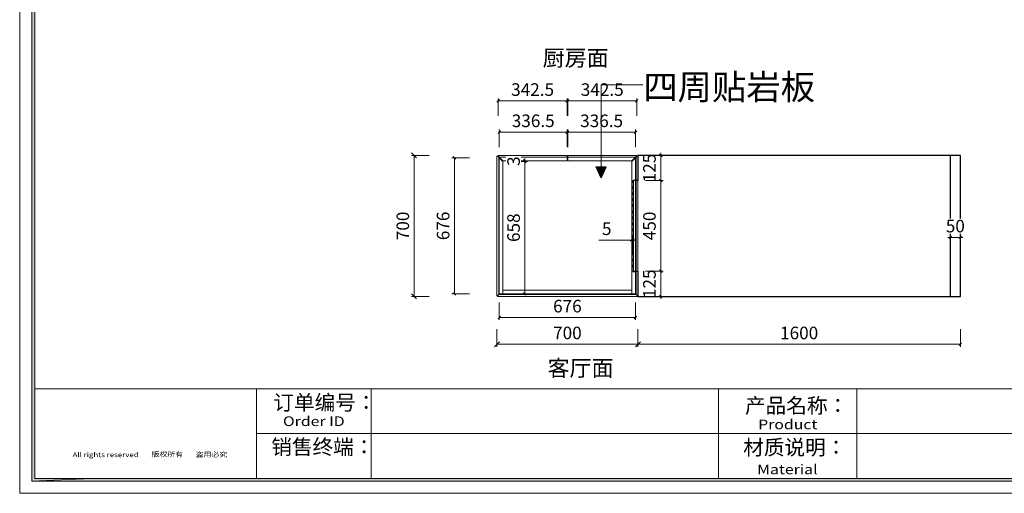
# Model space of a CAD drawing. Units: millimetres. Extents: x -182731 to 261765, y -54324 to -5745.
# Drawn here: x 253365 to 258251, y -38890 to -36537 of the extents above; entities that cross this region are included whole.
import ezdxf
from ezdxf.enums import TextEntityAlignment as Align

# ---------------------------------------------------------------- set-up
doc = ezdxf.new("R2010")
doc.units = ezdxf.units.MM
doc.header["$PDSIZE"] = 5
doc.linetypes.add('ACAD_ISO03W100', pattern=[30, 12, -18])
doc.layers.add('000墙体线', color=251, linetype='Continuous', lineweight=9)
for name, color, linetype in [('0家具轮廓免漆', 161, 'Continuous'), ('BG&E - DIMENSIONS', 7, 'Continuous'), ('家具轮廓免漆', 161, 'Continuous'), ('深化图', 30, 'Continuous')]:
    doc.layers.add(name, color=color, linetype=linetype)
doc.styles.add('微软雅黑', font='msyh.ttf')
doc.styles.add('潘皓', font='romans.shx', dxfattribs={"width": 0.65, "bigfont": 'chineset.shx'})
doc.dimstyles.new('潘皓', dxfattribs={"dimtxt": 2.5, "dimasz": 0.5, "dimexe": 0.5, "dimexo": 1, "dimgap": 1, "dimtad": 1, "dimdec": 1, "dimzin": 12, "dimdsep": 46, "dimtxsty": '潘皓', "dimblk": 'OBLIQUE', "dimcen": 2.5, "dimclrd": 256, "dimclre": 256, "dimclrt": 7, "dimadec": 0, "dimazin": 3, "dimtfac": 1, "dimtdec": 1, "dimtix": 1, "dimtmove": 1, "dimatfit": 3, "dimldrblk": 'jiantou', "dimfxl": 3, "dimfxlon": 1, "dimtolj": 1, "dimtzin": 0, "dimlwd": 9, "dimlwe": 9, "dimarcsym": 0})
doc.dimstyles.new('潘皓1-25', dxfattribs={"dimtxt": 62.5, "dimasz": 25, "dimexe": 12.5, "dimexo": 25, "dimgap": 25, "dimtad": 1, "dimdec": 1, "dimzin": 12, "dimdsep": 46, "dimtxsty": '潘皓', "dimblk": 'OBLIQUE', "dimcen": 62.5, "dimclrd": 256, "dimclre": 256, "dimclrt": 7, "dimadec": 0, "dimazin": 3, "dimtfac": 1, "dimtdec": 1, "dimtix": 1, "dimtmove": 1, "dimatfit": 3, "dimldrblk": 'DOTBLANK', "dimfxl": 75, "dimfxlon": 1, "dimtolj": 1, "dimtzin": 0, "dimlwd": 9, "dimlwe": 9, "dimarcsym": 0})

# ---------------------------------------------------------------- blocks, each defined once
blk = doc.blocks.new('_Oblique')
at = {"color": 0, "lineweight": -2}
blk.add_line((-0.5, -0.5), (0.5, 0.5), dxfattribs=at)
blk = doc.blocks.new('*D948')
at = {"layer": 'BG&E - DIMENSIONS', "color": 251, "lineweight": 9, "true_color": 0x615f74, "transparency": 16777216}
for p, q in [((255733.4, -38074.3), (255733.4, -38161.8)), ((256433.3, -38074.3), (256433.3, -38161.8)), ((255733.4, -38149.3), (256433.3, -38149.3))]:
    blk.add_line(p, q, dxfattribs=at)
at = {"layer": 'Defpoints', "color": 0, "transparency": 16777216}
for p in [(255733.4, -37908.2), (256433.3, -37908.2), (256433.3, -38149.3)]:
    blk.add_point(p, dxfattribs=at)
at = {"layer": 'BG&E - DIMENSIONS', "color": 251, "lineweight": 9, "true_color": 0x615f74, "transparency": 16777216, "xscale": 25, "yscale": 25, "zscale": 25, "rotation": 180}
blk.add_blockref('_Oblique', (255733.4, -38149.3), dxfattribs=at)
at = {"layer": 'BG&E - DIMENSIONS', "color": 251, "lineweight": 9, "true_color": 0x615f74, "transparency": 16777216, "xscale": 25, "yscale": 25, "zscale": 25}
blk.add_blockref('_Oblique', (256433.3, -38149.3), dxfattribs=at)
at = {"layer": 'BG&E - DIMENSIONS', "color": 7, "transparency": 16777216, "insert": (256083.3, -38093.1), "char_height": 62.5, "attachment_point": 5, "style": '潘皓', "bg_fill": 3, "box_fill_scale": 1.1, "bg_fill_color": 256, "bg_fill_true_color": 13158600, "bg_fill_transparency": 0}
blk.add_mtext('\\A1;700', dxfattribs=at)
blk = doc.blocks.new('_DotBlank')
at = {"color": 0, "linetype": 'ByBlock', "lineweight": -2}
blk.add_line((-0.5, 0), (-1, 0), dxfattribs=at)
blk.add_circle((0, 0), 0.5, dxfattribs=at)
blk = doc.blocks.new('*D949')
at = {"layer": 'BG&E - DIMENSIONS', "color": 251, "lineweight": 9, "true_color": 0x615f74, "transparency": 16777216}
for p, q in [((255397.7, -37211.2), (255310.2, -37211.2)), ((255322.7, -37911.2), (255322.7, -37211.2)), ((255397.7, -37911.2), (255310.2, -37911.2))]:
    blk.add_line(p, q, dxfattribs=at)
at = {"layer": 'Defpoints', "color": 0, "transparency": 16777216}
for p in [(255322.7, -37211.2), (255739.4, -37211.2), (255736.4, -37911.2)]:
    blk.add_point(p, dxfattribs=at)
at = {"layer": 'BG&E - DIMENSIONS', "color": 251, "lineweight": 9, "true_color": 0x615f74, "transparency": 16777216, "xscale": 25, "yscale": 25, "zscale": 25}
for p, rotation in [((255322.7, -37211.2), 90), ((255322.7, -37911.2), 270)]:
    blk.add_blockref('_Oblique', p, dxfattribs=dict(at, rotation=rotation))
at = {"layer": 'BG&E - DIMENSIONS', "color": 7, "transparency": 16777216, "insert": (255266.5, -37561.2), "char_height": 62.5, "attachment_point": 5, "rotation": 90, "style": '潘皓', "bg_fill": 3, "box_fill_scale": 1.1, "bg_fill_color": 256, "bg_fill_true_color": 13158600, "bg_fill_transparency": 0}
blk.add_mtext('\\A1;700', dxfattribs=at)
blk = doc.blocks.new('*D950')
at = {"layer": 'BG&E - DIMENSIONS', "color": 251, "lineweight": 9, "true_color": 0x615f74, "transparency": 16777216}
for p, q in [((256433.3, -38074.3), (256433.3, -38161.8)), ((258033.3, -38074.3), (258033.3, -38161.8)), ((256433.3, -38149.3), (258033.3, -38149.3))]:
    blk.add_line(p, q, dxfattribs=at)
at = {"layer": 'Defpoints', "color": 0, "transparency": 16777216}
for p in [(256433.3, -37911.2), (258033.3, -37911.2), (258033.3, -38149.3)]:
    blk.add_point(p, dxfattribs=at)
at = {"layer": 'BG&E - DIMENSIONS', "color": 251, "lineweight": 9, "true_color": 0x615f74, "transparency": 16777216, "xscale": 12.5, "yscale": 12.5, "zscale": 12.5, "rotation": 180}
blk.add_blockref('_Oblique', (256433.3, -38149.3), dxfattribs=at)
at = {"layer": 'BG&E - DIMENSIONS', "color": 251, "lineweight": 9, "true_color": 0x615f74, "transparency": 16777216, "xscale": 12.5, "yscale": 12.5, "zscale": 12.5}
blk.add_blockref('_Oblique', (258033.3, -38149.3), dxfattribs=at)
at = {"layer": 'BG&E - DIMENSIONS', "color": 7, "transparency": 16777216, "insert": (257233.3, -38093.1), "char_height": 62.5, "attachment_point": 5, "style": '潘皓', "bg_fill": 3, "box_fill_scale": 1.1, "bg_fill_color": 256, "bg_fill_true_color": 13158600, "bg_fill_transparency": 0}
blk.add_mtext('\\A1;1600', dxfattribs=at)
blk = doc.blocks.new('jiantou')
at = {"layer": '0家具轮廓免漆'}
h = blk.add_hatch(color=1, dxfattribs=at)
h.dxf.hatch_style = 1
h.paths.add_polyline_path([(-1.5, 2.01), (2.81, 0), (-1.5, -2.01)])
at = {"layer": '0家具轮廓免漆', "color": 1}
for p, q in [((-1.5, -2.01), (-1.5, 2.01)), ((2.81, 0), (-1.5, 2.01)), ((2.81, 0), (-1.5, -2.01))]:
    blk.add_line(p, q, dxfattribs=at)
blk = doc.blocks.new('*D951')
at = {"layer": 'BG&E - DIMENSIONS', "color": 251, "lineweight": 9, "true_color": 0x615f74, "transparency": 16777216}
for p, q in [((257983.3, -37618.3), (257970.8, -37618.3)), ((257983.3, -37586.2), (257983.3, -37630.8)), ((257983.3, -37618.3), (258033.3, -37618.3)), ((258033.3, -37586.2), (258033.3, -37630.8)), ((258033.3, -37618.3), (258045.8, -37618.3))]:
    blk.add_line(p, q, dxfattribs=at)
at = {"layer": 'BG&E - DIMENSIONS', "color": 251, "lineweight": 9, "true_color": 0x615f74, "transparency": 16777216, "xscale": 12.5, "yscale": 12.5, "zscale": 12.5}
blk.add_blockref('_Oblique', (257983.3, -37618.3), dxfattribs=at)
at = {"layer": 'BG&E - DIMENSIONS', "color": 251, "lineweight": 9, "true_color": 0x615f74, "transparency": 16777216, "xscale": 12.5, "yscale": 12.5, "zscale": 12.5, "rotation": 180}
blk.add_blockref('_Oblique', (258033.3, -37618.3), dxfattribs=at)
at = {"layer": 'BG&E - DIMENSIONS', "color": 7, "transparency": 16777216, "insert": (258008.3, -37562.1), "char_height": 62.5, "attachment_point": 5, "style": '潘皓', "bg_fill": 3, "box_fill_scale": 1.1, "bg_fill_color": 256, "bg_fill_true_color": 13158600, "bg_fill_transparency": 0}
blk.add_mtext('\\A1;50', dxfattribs=at)
at = {"layer": 'Defpoints', "color": 0, "transparency": 16777216}
for p in [(257983.3, -37561.2), (258033.3, -37561.2), (258033.3, -37618.3)]:
    blk.add_point(p, dxfattribs=at)
blk = doc.blocks.new('*D952')
at = {"layer": 'BG&E - DIMENSIONS', "color": 251, "lineweight": 9, "true_color": 0x615f74, "transparency": 16777216}
for p, q in [((255745.4, -37170.3), (255745.4, -37082.8)), ((256081.8, -37170.3), (256081.8, -37082.8)), ((255745.4, -37095.3), (256081.8, -37095.3))]:
    blk.add_line(p, q, dxfattribs=at)
at = {"layer": 'Defpoints', "color": 0, "transparency": 16777216}
for p in [(256081.8, -37095.3), (255745.4, -37220.2), (256081.8, -37220.2)]:
    blk.add_point(p, dxfattribs=at)
at = {"layer": 'BG&E - DIMENSIONS', "color": 251, "lineweight": 9, "true_color": 0x615f74, "transparency": 16777216, "xscale": 12.5, "yscale": 12.5, "zscale": 12.5, "rotation": 180}
blk.add_blockref('_Oblique', (255745.4, -37095.3), dxfattribs=at)
at = {"layer": 'BG&E - DIMENSIONS', "color": 251, "lineweight": 9, "true_color": 0x615f74, "transparency": 16777216, "xscale": 12.5, "yscale": 12.5, "zscale": 12.5}
blk.add_blockref('_Oblique', (256081.8, -37095.3), dxfattribs=at)
at = {"layer": 'BG&E - DIMENSIONS', "color": 7, "transparency": 16777216, "insert": (255913.6, -37039.1), "char_height": 62.5, "attachment_point": 5, "style": '潘皓', "bg_fill": 3, "box_fill_scale": 1.1, "bg_fill_color": 256, "bg_fill_true_color": 13158600, "bg_fill_transparency": 0}
blk.add_mtext('\\A1;336.5', dxfattribs=at)
blk = doc.blocks.new('*D953')
at = {"layer": 'BG&E - DIMENSIONS', "color": 251, "lineweight": 9, "true_color": 0x615f74, "transparency": 16777216}
for p, q in [((256084.8, -37170.3), (256084.8, -37082.8)), ((256421.3, -37170.3), (256421.3, -37082.8)), ((256084.8, -37095.3), (256421.3, -37095.3))]:
    blk.add_line(p, q, dxfattribs=at)
at = {"layer": 'Defpoints', "color": 0, "transparency": 16777216}
for p in [(256421.3, -37095.3), (256084.8, -37220.2), (256421.3, -37220.2)]:
    blk.add_point(p, dxfattribs=at)
at = {"layer": 'BG&E - DIMENSIONS', "color": 251, "lineweight": 9, "true_color": 0x615f74, "transparency": 16777216, "xscale": 12.5, "yscale": 12.5, "zscale": 12.5, "rotation": 180}
blk.add_blockref('_Oblique', (256084.8, -37095.3), dxfattribs=at)
at = {"layer": 'BG&E - DIMENSIONS', "color": 251, "lineweight": 9, "true_color": 0x615f74, "transparency": 16777216, "xscale": 12.5, "yscale": 12.5, "zscale": 12.5}
blk.add_blockref('_Oblique', (256421.3, -37095.3), dxfattribs=at)
at = {"layer": 'BG&E - DIMENSIONS', "color": 7, "transparency": 16777216, "insert": (256253.1, -37039.1), "char_height": 62.5, "attachment_point": 5, "style": '潘皓', "bg_fill": 3, "box_fill_scale": 1.1, "bg_fill_color": 256, "bg_fill_true_color": 13158600, "bg_fill_transparency": 0}
blk.add_mtext('\\A1;336.5', dxfattribs=at)
blk = doc.blocks.new('*D954')
at = {"layer": 'BG&E - DIMENSIONS', "color": 251, "lineweight": 9, "true_color": 0x615f74, "transparency": 16777216}
for p, q in [((256471.5, -37786.2), (256559, -37786.2)), ((256546.5, -37786.2), (256546.5, -37773.7)), ((256546.5, -37911.2), (256546.5, -37786.2)), ((256471.5, -37911.2), (256559, -37911.2)), ((256546.5, -37911.2), (256546.5, -37923.7))]:
    blk.add_line(p, q, dxfattribs=at)
at = {"layer": 'BG&E - DIMENSIONS', "color": 251, "lineweight": 9, "true_color": 0x615f74, "transparency": 16777216, "xscale": 12.5, "yscale": 12.5, "zscale": 12.5}
for p, rotation in [((256546.5, -37786.2), 270), ((256546.5, -37911.2), 90)]:
    blk.add_blockref('_Oblique', p, dxfattribs=dict(at, rotation=rotation))
at = {"layer": 'BG&E - DIMENSIONS', "color": 7, "transparency": 16777216, "insert": (256490.3, -37848.7), "char_height": 62.5, "attachment_point": 5, "rotation": 90, "style": '潘皓', "bg_fill": 3, "box_fill_scale": 1.1, "bg_fill_color": 256, "bg_fill_true_color": 13158600, "bg_fill_transparency": 0}
blk.add_mtext('\\A1;125', dxfattribs=at)
at = {"layer": 'Defpoints', "color": 0, "transparency": 16777216}
for p in [(256433.3, -37786.2), (256546.5, -37786.2), (256433.3, -37911.2)]:
    blk.add_point(p, dxfattribs=at)
blk = doc.blocks.new('*D955')
at = {"layer": 'BG&E - DIMENSIONS', "color": 251, "lineweight": 9, "true_color": 0x615f74, "transparency": 16777216}
for p, q in [((256471.5, -37336.2), (256559, -37336.2)), ((256546.5, -37786.2), (256546.5, -37336.2)), ((256471.5, -37786.2), (256559, -37786.2))]:
    blk.add_line(p, q, dxfattribs=at)
at = {"layer": 'Defpoints', "color": 0, "transparency": 16777216}
for p in [(256433.3, -37336.2), (256546.5, -37336.2), (256433.3, -37786.2)]:
    blk.add_point(p, dxfattribs=at)
at = {"layer": 'BG&E - DIMENSIONS', "color": 251, "lineweight": 9, "true_color": 0x615f74, "transparency": 16777216, "xscale": 12.5, "yscale": 12.5, "zscale": 12.5}
for p, rotation in [((256546.5, -37336.2), 90), ((256546.5, -37786.2), 270)]:
    blk.add_blockref('_Oblique', p, dxfattribs=dict(at, rotation=rotation))
at = {"layer": 'BG&E - DIMENSIONS', "color": 7, "transparency": 16777216, "insert": (256490.3, -37561.2), "char_height": 62.5, "attachment_point": 5, "rotation": 90, "style": '潘皓', "bg_fill": 3, "box_fill_scale": 1.1, "bg_fill_color": 256, "bg_fill_true_color": 13158600, "bg_fill_transparency": 0}
blk.add_mtext('\\A1;450', dxfattribs=at)
blk = doc.blocks.new('*D956')
at = {"layer": 'BG&E - DIMENSIONS', "color": 251, "lineweight": 9, "true_color": 0x615f74, "transparency": 16777216}
for p, q in [((256471.5, -37211.2), (256559, -37211.2)), ((256546.5, -37211.2), (256546.5, -37198.7)), ((256546.5, -37336.2), (256546.5, -37211.2)), ((256471.5, -37336.2), (256559, -37336.2)), ((256546.5, -37336.2), (256546.5, -37348.7))]:
    blk.add_line(p, q, dxfattribs=at)
at = {"layer": 'BG&E - DIMENSIONS', "color": 251, "lineweight": 9, "true_color": 0x615f74, "transparency": 16777216, "xscale": 12.5, "yscale": 12.5, "zscale": 12.5}
for p, rotation in [((256546.5, -37211.2), 270), ((256546.5, -37336.2), 90)]:
    blk.add_blockref('_Oblique', p, dxfattribs=dict(at, rotation=rotation))
at = {"layer": 'BG&E - DIMENSIONS', "color": 7, "transparency": 16777216, "insert": (256490.3, -37273.7), "char_height": 62.5, "attachment_point": 5, "rotation": 90, "style": '潘皓', "bg_fill": 3, "box_fill_scale": 1.1, "bg_fill_color": 256, "bg_fill_true_color": 13158600, "bg_fill_transparency": 0}
blk.add_mtext('\\A1;125', dxfattribs=at)
at = {"layer": 'Defpoints', "color": 0, "transparency": 16777216}
for p in [(256433.3, -37211.2), (256546.5, -37211.2), (256433.3, -37336.2)]:
    blk.add_point(p, dxfattribs=at)
blk = doc.blocks.new('*D957')
at = {"layer": 'BG&E - DIMENSIONS', "color": 251, "lineweight": 9, "true_color": 0x615f74, "transparency": 16777216}
for p, q in [((256403.3, -37706.5), (256403.3, -37619)), ((256408.3, -37706.5), (256408.3, -37619)), ((256240, -37631.5), (256403.3, -37631.5)), ((256403.3, -37631.5), (256390.8, -37631.5)), ((256408.3, -37631.5), (256403.3, -37631.5)), ((256408.3, -37631.5), (256403.3, -37631.5)), ((256408.3, -37631.5), (256420.8, -37631.5))]:
    blk.add_line(p, q, dxfattribs=at)
at = {"layer": 'Defpoints', "color": 0, "transparency": 16777216}
for p in [(256403.3, -37631.5), (256403.3, -37787.2), (256408.3, -37787.2)]:
    blk.add_point(p, dxfattribs=at)
at = {"layer": 'BG&E - DIMENSIONS', "color": 251, "lineweight": 9, "true_color": 0x615f74, "transparency": 16777216, "xscale": 12.5, "yscale": 12.5, "zscale": 12.5}
blk.add_blockref('_Oblique', (256403.3, -37631.5), dxfattribs=at)
at = {"layer": 'BG&E - DIMENSIONS', "color": 251, "lineweight": 9, "true_color": 0x615f74, "transparency": 16777216, "xscale": 12.5, "yscale": 12.5, "zscale": 12.5, "rotation": 180}
blk.add_blockref('_Oblique', (256408.3, -37631.5), dxfattribs=at)
at = {"layer": 'BG&E - DIMENSIONS', "color": 7, "transparency": 16777216, "insert": (256278.5, -37575.3), "char_height": 62.5, "attachment_point": 5, "style": '潘皓', "bg_fill": 3, "box_fill_scale": 1.1, "bg_fill_color": 256, "bg_fill_true_color": 13158600, "bg_fill_transparency": 0}
blk.add_mtext('\\A1;5', dxfattribs=at)
blk = doc.blocks.new('*D981')
at = {"layer": 'BG&E - DIMENSIONS', "color": 251, "lineweight": 9, "true_color": 0x615f74, "transparency": 16777216}
for p, q in [((255597.8, -37223.2), (255510.3, -37223.2)), ((255522.8, -37899.2), (255522.8, -37223.2)), ((255597.8, -37899.2), (255510.3, -37899.2))]:
    blk.add_line(p, q, dxfattribs=at)
at = {"layer": 'Defpoints', "color": 0, "transparency": 16777216}
for p in [(255522.8, -37223.2), (255745.4, -37223.2), (255745.4, -37899.2)]:
    blk.add_point(p, dxfattribs=at)
at = {"layer": 'BG&E - DIMENSIONS', "color": 251, "lineweight": 9, "true_color": 0x615f74, "transparency": 16777216, "xscale": 12.5, "yscale": 12.5, "zscale": 12.5}
for p, rotation in [((255522.8, -37223.2), 90), ((255522.8, -37899.2), 270)]:
    blk.add_blockref('_Oblique', p, dxfattribs=dict(at, rotation=rotation))
at = {"layer": 'BG&E - DIMENSIONS', "color": 7, "transparency": 16777216, "insert": (255466.5, -37561.2), "char_height": 62.5, "attachment_point": 5, "rotation": 90, "style": '潘皓', "bg_fill": 3, "box_fill_scale": 1.1, "bg_fill_color": 256, "bg_fill_true_color": 13158600, "bg_fill_transparency": 0}
blk.add_mtext('\\A1;676', dxfattribs=at)
blk = doc.blocks.new('*D998')
at = {"layer": 'BG&E - DIMENSIONS', "color": 251, "lineweight": 9, "true_color": 0x615f74, "transparency": 16777216}
for p, q in [((255797.5, -37241.2), (255885, -37241.2)), ((255872.5, -37899.2), (255872.5, -37241.2)), ((255797.5, -37899.2), (255885, -37899.2))]:
    blk.add_line(p, q, dxfattribs=at)
at = {"layer": 'Defpoints', "color": 0, "transparency": 16777216}
for p in [(255763.4, -37241.2), (255872.5, -37241.2), (255763.4, -37899.2)]:
    blk.add_point(p, dxfattribs=at)
at = {"layer": 'BG&E - DIMENSIONS', "color": 251, "lineweight": 9, "true_color": 0x615f74, "transparency": 16777216, "xscale": 12.5, "yscale": 12.5, "zscale": 12.5}
for p, rotation in [((255872.5, -37241.2), 90), ((255872.5, -37899.2), 270)]:
    blk.add_blockref('_Oblique', p, dxfattribs=dict(at, rotation=rotation))
at = {"layer": 'BG&E - DIMENSIONS', "color": 7, "transparency": 16777216, "insert": (255816.2, -37570.2), "char_height": 62.5, "attachment_point": 5, "rotation": 90, "style": '潘皓', "bg_fill": 3, "box_fill_scale": 1.1, "bg_fill_color": 256, "bg_fill_true_color": 13158600, "bg_fill_transparency": 0}
blk.add_mtext('\\A1;658', dxfattribs=at)
blk = doc.blocks.new('*D999')
at = {"layer": 'BG&E - DIMENSIONS', "color": 251, "lineweight": 9, "true_color": 0x615f74, "transparency": 16777216}
for p, q in [((255872.5, -37238.2), (255872.5, -37225.7)), ((255797.5, -37238.2), (255885, -37238.2)), ((255797.5, -37241.2), (255885, -37241.2)), ((255872.5, -37241.2), (255872.5, -37238.2)), ((255872.5, -37241.2), (255872.5, -37253.7))]:
    blk.add_line(p, q, dxfattribs=at)
at = {"layer": 'BG&E - DIMENSIONS', "color": 251, "lineweight": 9, "true_color": 0x615f74, "transparency": 16777216, "xscale": 12.5, "yscale": 12.5, "zscale": 12.5}
for p, rotation in [((255872.5, -37238.2), 270), ((255872.5, -37241.2), 90)]:
    blk.add_blockref('_Oblique', p, dxfattribs=dict(at, rotation=rotation))
at = {"layer": 'BG&E - DIMENSIONS', "color": 7, "transparency": 16777216, "insert": (255816.2, -37239.7), "char_height": 62.5, "attachment_point": 5, "rotation": 90, "style": '潘皓', "bg_fill": 3, "box_fill_scale": 1.1, "bg_fill_color": 256, "bg_fill_true_color": 13158600, "bg_fill_transparency": 0}
blk.add_mtext('\\A1;3', dxfattribs=at)
at = {"layer": 'Defpoints', "color": 0, "transparency": 16777216}
for p in [(255763.4, -37238.2), (255763.4, -37241.2), (255872.5, -37238.2)]:
    blk.add_point(p, dxfattribs=at)
blk = doc.blocks.new('*D1012')
at = {"layer": 'BG&E - DIMENSIONS', "color": 251, "lineweight": 9, "true_color": 0x615f74, "transparency": 16777216}
for p, q in [((255739.4, -37015.2), (255739.4, -36927.7)), ((256081.8, -37015.2), (256081.8, -36927.7)), ((255739.4, -36940.2), (256081.8, -36940.2))]:
    blk.add_line(p, q, dxfattribs=at)
at = {"layer": 'Defpoints', "color": 0, "transparency": 16777216}
for p in [(256081.8, -36940.2), (255739.4, -37211.2), (256081.8, -37211.2)]:
    blk.add_point(p, dxfattribs=at)
at = {"layer": 'BG&E - DIMENSIONS', "color": 251, "lineweight": 9, "true_color": 0x615f74, "transparency": 16777216, "xscale": 12.5, "yscale": 12.5, "zscale": 12.5, "rotation": 180}
blk.add_blockref('_Oblique', (255739.4, -36940.2), dxfattribs=at)
at = {"layer": 'BG&E - DIMENSIONS', "color": 251, "lineweight": 9, "true_color": 0x615f74, "transparency": 16777216, "xscale": 12.5, "yscale": 12.5, "zscale": 12.5}
blk.add_blockref('_Oblique', (256081.8, -36940.2), dxfattribs=at)
at = {"layer": 'BG&E - DIMENSIONS', "color": 7, "transparency": 16777216, "insert": (255910.6, -36884), "char_height": 62.5, "attachment_point": 5, "style": '潘皓', "bg_fill": 3, "box_fill_scale": 1.1, "bg_fill_color": 256, "bg_fill_true_color": 13158600, "bg_fill_transparency": 0}
blk.add_mtext('\\A1;342.5', dxfattribs=at)
blk = doc.blocks.new('*D1019')
at = {"layer": 'BG&E - DIMENSIONS', "color": 251, "lineweight": 9, "true_color": 0x615f74, "transparency": 16777216}
for p, q in [((256084.8, -37015.2), (256084.8, -36927.7)), ((256427.3, -37015.2), (256427.3, -36927.7)), ((256084.8, -36940.2), (256427.3, -36940.2))]:
    blk.add_line(p, q, dxfattribs=at)
at = {"layer": 'Defpoints', "color": 0, "transparency": 16777216}
for p in [(256427.3, -36940.2), (256084.8, -37211.2), (256427.3, -37211.2)]:
    blk.add_point(p, dxfattribs=at)
at = {"layer": 'BG&E - DIMENSIONS', "color": 251, "lineweight": 9, "true_color": 0x615f74, "transparency": 16777216, "xscale": 12.5, "yscale": 12.5, "zscale": 12.5, "rotation": 180}
blk.add_blockref('_Oblique', (256084.8, -36940.2), dxfattribs=at)
at = {"layer": 'BG&E - DIMENSIONS', "color": 251, "lineweight": 9, "true_color": 0x615f74, "transparency": 16777216, "xscale": 12.5, "yscale": 12.5, "zscale": 12.5}
blk.add_blockref('_Oblique', (256427.3, -36940.2), dxfattribs=at)
at = {"layer": 'BG&E - DIMENSIONS', "color": 7, "transparency": 16777216, "insert": (256256.1, -36884), "char_height": 62.5, "attachment_point": 5, "style": '潘皓', "bg_fill": 3, "box_fill_scale": 1.1, "bg_fill_color": 256, "bg_fill_true_color": 13158600, "bg_fill_transparency": 0}
blk.add_mtext('\\A1;342.5', dxfattribs=at)
blk = doc.blocks.new('*D1022')
at = {"layer": 'BG&E - DIMENSIONS', "color": 251, "lineweight": 9, "true_color": 0x615f74, "transparency": 16777216}
for p, q in [((255745.4, -37941), (255745.4, -38028.5)), ((256421.3, -37941), (256421.3, -38028.5)), ((255745.4, -38016), (256421.3, -38016))]:
    blk.add_line(p, q, dxfattribs=at)
at = {"layer": 'Defpoints', "color": 0, "transparency": 16777216}
for p in [(255745.4, -37899.2), (256421.3, -37899.2), (256421.3, -38016)]:
    blk.add_point(p, dxfattribs=at)
at = {"layer": 'BG&E - DIMENSIONS', "color": 251, "lineweight": 9, "true_color": 0x615f74, "transparency": 16777216, "xscale": 12.5, "yscale": 12.5, "zscale": 12.5, "rotation": 180}
blk.add_blockref('_Oblique', (255745.4, -38016), dxfattribs=at)
at = {"layer": 'BG&E - DIMENSIONS', "color": 251, "lineweight": 9, "true_color": 0x615f74, "transparency": 16777216, "xscale": 12.5, "yscale": 12.5, "zscale": 12.5}
blk.add_blockref('_Oblique', (256421.3, -38016), dxfattribs=at)
at = {"layer": 'BG&E - DIMENSIONS', "color": 7, "transparency": 16777216, "insert": (256083.3, -37959.8), "char_height": 62.5, "attachment_point": 5, "style": '潘皓', "bg_fill": 3, "box_fill_scale": 1.1, "bg_fill_color": 256, "bg_fill_true_color": 13158600, "bg_fill_transparency": 0}
blk.add_mtext('\\A1;676', dxfattribs=at)
blk = doc.blocks.new('汉莎专用横向图框')
h = blk.add_hatch(color=7)
h.dxf.hatch_style = 1
h.paths.add_polyline_path([(2.01, 192.99), (2.01, 2), (277.99, 2), (277.99, 192.99)])
h.paths.add_polyline_path([(2.48, 192.52), (2.48, 2.46), (277.52, 2.46), (277.52, 192.52)], flags=16)
at = {"color": 7, "lineweight": 9}
for p, q in [((2.01, 2), (2.01, 192.99)), ((277.52, 17.32), (2.48, 17.32)), ((58.13, 17.32), (39.18, 17.32)), ((39.18, 17.32), (39.18, 2.46)), ((58.13, 2.46), (58.13, 17.32)), ((115.61, 17.32), (115.61, 2.46)), ((138.47, 2.46), (138.47, 17.32)), ((39.18, 9.89), (277.52, 9.89)), ((277.99, 2), (2.01, 2)), ((115.61, 2.46), (58.13, 2.46))]:
    blk.add_line(p, q, dxfattribs=at)
at = {"lineweight": 9}
for p, q in [((2.48, 17.32), (11.76, 17.32)), ((138.47, 17.32), (115.61, 17.32)), ((39.18, 2.46), (39.18, 9.89)), ((11.76, 2.46), (2.01, 2)), ((223.61, 2.46), (138.47, 2.46))]:
    blk.add_line(p, q, dxfattribs=at)
at = {"color": 7, "lineweight": 9}
for points in [[(0, 0), (0, 195), (280, 195), (280, 0)], [(277.52, 2.46), (2.48, 2.46), (2.48, 192.52), (277.52, 192.52)], [(39.18, 17.32), (2.48, 17.32), (2.48, 2.46), (39.18, 2.46)]]:
    blk.add_lwpolyline(points, close=True, dxfattribs=at)
at = {"layer": '深化图', "color": 30, "lineweight": 13, "style": '微软雅黑'}
for s, p in [('订单编号：', (41.96, 15.03)), ('销售终端：', (41.62, 7.69))]:
    blk.add_text(s, height=2.5, dxfattribs=at).set_placement(p, align=Align.MIDDLE_LEFT)
for s, p in [('产品名称：', (128.5, 14.53)), ('材质说明：', (128.21, 7.61))]:
    blk.add_text(s, height=2.5, dxfattribs=at).set_placement(p, align=Align.MIDDLE_CENTER)
at = {"layer": '深化图', "color": 7, "lineweight": 13, "style": '微软雅黑', "width": 1.2}
for s, height, p in [('Order ID', 1.6, (48.65, 11.94)), ('Product', 1.6, (127.05, 11.41)), ('All rights reserved', 0.8, (14.22, 6.39)), ('版权所有', 0.8, (24.43, 6.47)), ('盗用必究', 0.8, (31.71, 6.44)), ('Material', 1.6, (126.98, 3.96))]:
    blk.add_text(s, height=height, dxfattribs=at).set_placement(p, align=Align.MIDDLE_CENTER)
at = {"layer": '深化图', "color": 7, "lineweight": 13, "style": '微软雅黑', "flags": 12}
for tag, p in [('订单编号', (86.87, 13.61)), ('产品名称', (181.04, 13.61)), ('销售终端', (86.87, 6.18)), ('材质说明', (181.04, 6.18)), ('审核签名', (247.66, 6.18))]:
    blk.add_attdef(tag, text='', height=2.5, dxfattribs=at).set_placement(p, align=Align.MIDDLE_CENTER)
at = {"layer": '深化图', "color": 7, "lineweight": 13, "style": '微软雅黑'}
for tag, p in [('PAGE', (268.16, 13.61)), ('TOTALPAGE', (268.16, 6.18))]:
    blk.add_attdef(tag, text='', height=2.5, dxfattribs=at).set_placement(p, align=Align.MIDDLE_CENTER)

msp = doc.modelspace()

# ---------------------------------------------------------------- linework, layer by layer
at = {"color": 30}
msp.add_lwpolyline([(258033.31, -37211.24), (257983.31, -37211.24), (257983.31, -37911.24), (258033.31, -37911.24)], close=True, dxfattribs=at)
at = {"color": 6, "linetype": 'ACAD_ISO03W100'}
msp.add_lwpolyline([(256433.31, -37335.24), (256408.31, -37335.24), (256408.31, -37787.24), (256433.31, -37787.24)], dxfattribs=at)
at = {"layer": '000墙体线'}
for p, q in [((255736.35, -37214.24), (255742.35, -37220.24)), ((255739.35, -37211.24), (255739.35, -37214.24)), ((255745.35, -37220.24), (255739.35, -37214.24)), ((255742.35, -37902.24), (255742.35, -37220.24)), ((256081.83, -37211.24), (256081.83, -37238.24)), ((256084.83, -37211.24), (256084.83, -37238.24)), ((256421.31, -37220.24), (256427.31, -37214.24)), ((256430.31, -37214.24), (256424.31, -37220.24)), ((256424.31, -37902.24), (256424.31, -37220.24)), ((256427.31, -37211.24), (256427.31, -37214.24)), ((255742.35, -37902.24), (255736.35, -37908.24)), ((256424.31, -37902.24), (255742.35, -37902.24)), ((256424.31, -37902.24), (256430.31, -37908.24))]:
    msp.add_line(p, q, dxfattribs=at)
at = {"layer": '000墙体线', "color": 161}
for p, q in [((255745.35, -37220.24), (256081.83, -37220.24)), ((255745.35, -37220.24), (255763.35, -37238.24)), ((255745.35, -37899.24), (255745.35, -37223.24)), ((255763.35, -37241.24), (255745.35, -37223.24)), ((256084.83, -37220.24), (256421.31, -37220.24)), ((256421.31, -37220.24), (256403.31, -37238.24)), ((256403.31, -37241.24), (256421.31, -37223.24)), ((256421.31, -37899.24), (256421.31, -37223.24)), ((255763.35, -37238.24), (256081.83, -37238.24)), ((255763.35, -37899.24), (255763.35, -37241.24)), ((256084.83, -37238.24), (256403.31, -37238.24)), ((256403.31, -37899.24), (256403.31, -37241.24)), ((256421.31, -37899.24), (255745.35, -37899.24)), ((256403.31, -37881.24), (255763.35, -37881.24))]:
    msp.add_line(p, q, dxfattribs=at)
at = {"layer": '000墙体线'}
for points in [[(255733.35, -37908.24), (255733.35, -37214.24)], [(255736.35, -37214.24), (255733.35, -37214.24)], [(255739.35, -37211.24), (256081.83, -37211.24)], [(256084.83, -37211.24), (256427.31, -37211.24)], [(256430.31, -37214.24), (256433.31, -37214.24)], [(256433.31, -37908.24), (256433.31, -37214.24)], [(255733.35, -37908.24), (255736.35, -37908.24), (255736.35, -37911.24)], [(256430.31, -37911.24), (255736.35, -37911.24)], [(256433.31, -37908.24), (256430.31, -37908.24), (256430.31, -37911.24)]]:
    msp.add_lwpolyline(points, dxfattribs=at)

# ---------------------------------------------------------------- texts
at = {"color": 30, "attachment_point": 7, "style": '潘皓'}
for s, insert, char_height in [('{\\fSimSun|b0|i0|c134|p2;\\C6;厨房面}', (255960.73, -36766.65), 80), ('{\\fSimSun|b0|i0|c134|p2;四周贴岩板}', (256459.42, -36933.68), 125), ('{\\fSimSun|b0|i0|c134|p2;\\C6;客厅面}', (255984.89, -38307.66), 80)]:
    msp.add_mtext_dynamic_manual_height_columns(s, width=850.7733, gutter_width=625, heights=[0], dxfattribs=dict(at, insert=insert, char_height=char_height))

# ---------------------------------------------------------------- next in the draw order: dimensions: what is measured, and where the dimension line sits
at = {"layer": 'BG&E - DIMENSIONS'}
dim = msp.add_linear_dim(base=(256433.31, -38149.3), p1=(255733.35, -37908.24), p2=(256433.31, -37908.24), dimstyle='潘皓1-25', override={"dimtfill": 1}, dxfattribs=at)
dim.commit()
dim.dimension.update_dxf_attribs({"geometry": '*D948', "text_midpoint": (256083.33, -38093.05)})

# ---------------------------------------------------------------- next in the draw order: linework, layer by layer
at = {"color": 30}
msp.add_lwpolyline([(256433.31, -37786.24), (256433.31, -37911.24), (258033.31, -37911.24), (258033.31, -37211.24), (256433.31, -37211.24), (256433.31, -37336.24), (256410.31, -37336.24), (256410.31, -37786.24)], close=True, dxfattribs=at)

# ---------------------------------------------------------------- next in the draw order: dimensions: what is measured, and where the dimension line sits
at = {"layer": 'BG&E - DIMENSIONS'}
dim = msp.add_linear_dim(base=(255322.75, -37211.24), p1=(255736.35, -37911.24), p2=(255739.35, -37211.24), angle=270, dimstyle='潘皓1-25', override={"dimtfill": 1}, dxfattribs=at)
dim.commit()
dim.dimension.update_dxf_attribs({"geometry": '*D949', "text_midpoint": (255266.5, -37561.24)})

# ---------------------------------------------------------------- next in the draw order: dimensions: what is measured, and where the dimension line sits
at = {"layer": 'BG&E - DIMENSIONS', "color": 6}
for base, p1, p2, picture, middle in [((256081.83, -37095.33), (255745.35, -37220.24), (256081.83, -37220.24), '*D952', (255913.59, -37039.08)), ((258033.31, -37618.33), (257983.31, -37561.24), (258033.31, -37561.24), '*D951', (258008.31, -37562.08)), ((258033.31, -38149.3), (256433.31, -37911.24), (258033.31, -37911.24), '*D950', (257233.31, -38093.05))]:
    dim = msp.add_linear_dim(base=base, p1=p1, p2=p2, dimstyle='潘皓', override={"dimscale": 25, "dimtfill": 1}, dxfattribs=at)
    dim.commit()
    dim.dimension.update_dxf_attribs({"geometry": picture, "text_midpoint": middle})

# ---------------------------------------------------------------- next in the draw order: dimensions: what is measured, and where the dimension line sits
dim = msp.add_linear_dim(base=(256421.31, -37095.33), p1=(256084.83, -37220.24), p2=(256421.31, -37220.24), dimstyle='潘皓', override={"dimscale": 25, "dimtfill": 1}, dxfattribs=at)
dim.commit()
dim.dimension.update_dxf_attribs({"geometry": '*D953', "text_midpoint": (256253.07, -37039.08)})
for base, p1, p2, picture, middle in [((255522.77, -37223.24), (255745.35, -37899.24), (255745.35, -37223.24), '*D981', (255466.52, -37561.24)), ((256546.51, -37786.24), (256433.31, -37911.24), (256433.31, -37786.24), '*D954', (256490.26, -37848.74))]:
    dim = msp.add_linear_dim(base=base, p1=p1, p2=p2, angle=270, dimstyle='潘皓', override={"dimscale": 25, "dimtfill": 1}, dxfattribs=at)
    dim.commit()
    dim.dimension.update_dxf_attribs({"geometry": picture, "text_midpoint": middle})

# ---------------------------------------------------------------- next in the draw order: dimensions: what is measured, and where the dimension line sits
for base, p1, p2, picture, middle in [((255872.49, -37241.24), (255763.35, -37899.24), (255763.35, -37241.24), '*D998', (255816.24, -37570.24)), ((256546.51, -37336.24), (256433.31, -37786.24), (256433.31, -37336.24), '*D955', (256490.26, -37561.24))]:
    dim = msp.add_linear_dim(base=base, p1=p1, p2=p2, angle=270, dimstyle='潘皓', override={"dimscale": 25, "dimtfill": 1}, dxfattribs=at)
    dim.commit()
    dim.dimension.update_dxf_attribs({"geometry": picture, "text_midpoint": middle})

# ---------------------------------------------------------------- next in the draw order: dimensions: what is measured, and where the dimension line sits
for base, p1, p2, picture, middle in [((255872.49, -37238.24), (255763.35, -37241.24), (255763.35, -37238.24), '*D999', (255816.24, -37239.74)), ((256546.51, -37211.24), (256433.31, -37336.24), (256433.31, -37211.24), '*D956', (256490.26, -37273.74))]:
    dim = msp.add_linear_dim(base=base, p1=p1, p2=p2, angle=270, dimstyle='潘皓', override={"dimscale": 25, "dimtfill": 1}, dxfattribs=at)
    dim.commit()
    dim.dimension.update_dxf_attribs({"geometry": picture, "text_midpoint": middle})
dim = msp.add_linear_dim(base=(256403.31, -37631.5), p1=(256408.31, -37787.24), p2=(256403.31, -37787.24), dimstyle='潘皓', override={"dimscale": 25, "dimtfill": 1}, dxfattribs=at)
dim.commit()
dim.dimension.update_dxf_attribs({"geometry": '*D957', "text_midpoint": (256278.51, -37640.45), "dimtype": 128})
dim = msp.add_linear_dim(base=(256421.31, -38016.02), p1=(255745.35, -37899.24), p2=(256421.31, -37899.24), dimstyle='潘皓', override={"dimscale": 25, "dimtfill": 1}, dxfattribs=at)
dim.commit()
dim.dimension.update_dxf_attribs({"geometry": '*D1022', "text_midpoint": (256083.33, -37959.77)})

# ---------------------------------------------------------------- next in the draw order: dimensions: what is measured, and where the dimension line sits
dim = msp.add_linear_dim(base=(256081.83, -36940.21), p1=(255739.35, -37211.24), p2=(256081.83, -37211.24), dimstyle='潘皓', override={"dimscale": 25, "dimtfill": 1}, dxfattribs=at)
dim.commit()
dim.dimension.update_dxf_attribs({"geometry": '*D1012', "text_midpoint": (255910.59, -36883.96)})

# ---------------------------------------------------------------- next in the draw order: dimensions: what is measured, and where the dimension line sits
dim = msp.add_linear_dim(base=(256427.31, -36940.21), p1=(256084.83, -37211.24), p2=(256427.31, -37211.24), dimstyle='潘皓', override={"dimscale": 25, "dimtfill": 1}, dxfattribs=at)
dim.commit()
dim.dimension.update_dxf_attribs({"geometry": '*D1019', "text_midpoint": (256256.07, -36883.96)})

# ---------------------------------------------------------------- next in the draw order: block references
at = {"layer": '家具轮廓免漆', "xscale": 29.99999999999998, "yscale": 29.99999999999998, "zscale": 29.99999999999998}
msp.add_blockref('汉莎专用横向图框', (253365.38, -38889.78), dxfattribs=at)

# ---------------------------------------------------------------- next in the draw order: leaders
at = {"color": 6}
msp.add_leader([(256250.58, -37286.5), (256250.58, -36860.05), (256458.3, -36860.05)], dimstyle='潘皓', override={"dimscale": 25, "dimgap": 1, "dimtad": 0, "dimtfill": 1}, dxfattribs=at)

doc.saveas('drawing.dxf')
